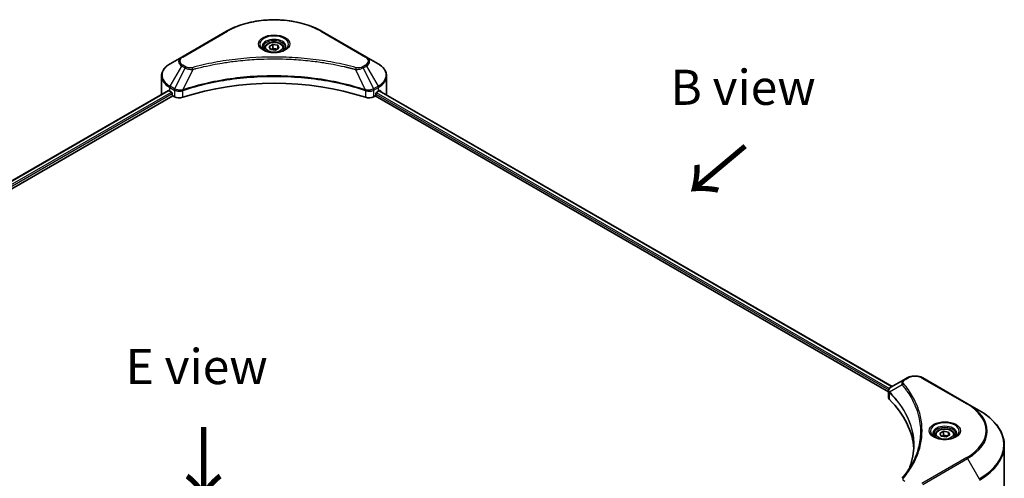
# Model space of a CAD drawing. Units: millimetres. Extents: x 43 to 8314, y 24 to 1570.
# Drawn here: x 264 to 474, y 614 to 712 of the extents above; entities that cross this region are included whole.
import ezdxf

# ---------------------------------------------------------------- set-up
doc = ezdxf.new("R2010")
doc.units = ezdxf.units.MM
doc.header["$LTSCALE"] = 3
for name, color, linetype, lineweight in [('Symbol (ISO)', 7, 'Continuous', 18), ('Visible (ISO)', 7, 'Continuous', 35), ('Visible Narrow (ISO)', 7, 'Continuous', 25)]:
    doc.layers.add(name, color=color, linetype=linetype, lineweight=lineweight)
doc.styles.add('Note Text (TK)', font='MS PGothic.ttf')

msp = doc.modelspace()

# ---------------------------------------------------------------- linework, layer by layer
at = {"layer": 'Visible (ISO)'}
for p, q in [((308.3135, 709.4792), (298.7675, 703.9679)), ((338.1673, 703.9679), (328.6214, 709.4792)), ((317.4218, 706.1953), (318.1872, 706.6372)), ((318.1872, 706.6372), (319.2329, 706.4755)), ((318.1872, 705.8412), (318.1872, 706.6372)), ((319.2329, 706.4755), (319.5131, 705.8718)), ((319.2329, 705.71), (319.2329, 706.4755)), ((316.4049, 705.8498), (316.4049, 705.3848)), ((317.702, 705.5916), (317.4218, 706.1953)), ((318.7476, 705.4298), (317.702, 705.5916)), ((319.5131, 705.8718), (318.7476, 705.4298)), ((320.5299, 705.8498), (320.5299, 705.3848)), ((298.7675, 703.9679), (296.2712, 702.5266)), ((309.6188, 703.0069), (309.6195, 703.0072)), ((327.3156, 703.0071), (327.3159, 703.0069)), ((327.4651, 702.9876), (327.4651, 702.9875)), ((327.8248, 702.9393), (327.8248, 702.9392)), ((331.1075, 702.4034), (331.1076, 702.4033)), ((331.3507, 702.3568), (331.3507, 702.3567)), ((340.6636, 702.5266), (338.1673, 703.9679)), ((294.4362, 696.0519), (294.4362, 699.9055)), ((342.4986, 696.0519), (342.4986, 699.9055)), ((154.604, 615.2137), (295.9013, 696.7917)), ((296.1936, 696.6642), (296.5648, 696.4499)), ((296.7239, 696.1743), (296.7239, 695.9294)), ((298.7754, 696.7464), (298.776, 696.7468)), ((299.3005, 697.0496), (299.3026, 697.0508)), ((337.626, 697.0544), (337.6345, 697.0495)), ((338.1593, 696.7465), (338.1596, 696.7463)), ((340.211, 695.9294), (340.211, 696.1743)), ((340.37, 696.4499), (340.7413, 696.6642)), ((340.8919, 696.7544), (450.4078, 633.5253)), ((155.4836, 614.0169), (296.883, 695.6538)), ((296.883, 695.6538), (297.1727, 695.4865)), ((339.7621, 695.4865), (340.0519, 695.6538)), ((340.0519, 695.6538), (449.6314, 632.388)), ((452.9148, 634.9728), (450.1566, 633.3803)), ((453.6239, 635.3822), (452.9148, 634.9728)), ((466.5072, 629.8708), (456.9612, 635.3822)), ((449.6314, 631.1874), (449.6314, 632.6111)), ((449.7327, 632.3295), (449.7333, 632.3292)), ((450.039, 632.1527), (450.0406, 632.1518)), ((455.4712, 629.0164), (455.4723, 629.0158)), ((469.0035, 628.4296), (466.5072, 629.8708)), ((459.594, 623.1796), (459.594, 622.7146)), ((460.6109, 623.525), (461.3764, 623.967)), ((460.8911, 622.9213), (460.6109, 623.525)), ((461.9367, 622.7596), (460.8911, 622.9213)), ((461.3764, 623.967), (462.422, 623.8052)), ((461.3764, 623.1709), (461.3764, 623.967)), ((462.7022, 623.2015), (461.9367, 622.7596)), ((462.422, 623.8052), (462.7022, 623.2015)), ((462.422, 623.0397), (462.422, 623.8052)), ((463.719, 623.1796), (463.719, 622.7146)), ((474.3532, 610.1404), (474.3532, 620.9094))]:
    msp.add_line(p, q, dxfattribs=at)
for centre, major_axis, ratio, start_param, end_param in [((318.4674, 704.1964), (2.4375, 0), 0.57735027, 3.62692282, 3.62701417), ((318.4674, 704.1964), (-2.0625, 0), 0.57735027, 0.57230409, 0.57259773), ((318.4674, 704.1964), (-2.0625, 0), 0.57735027, 2.56833258, 2.56853998), ((318.4674, 704.1964), (2.4375, 0), 0.57735027, 5.7971013, 5.79715332), ((318.4674, 675.8436), (39, 0), 0.57735027, 1.04765332, 2.09393933), ((300.4362, 696.0519), (-6, 0), 0.57735027, 0, 0.03015059), ((300.4362, 699.1137), (6, 0), 0.57735027, 3.88203974, 3.92699082), ((296.5648, 696.2662), (-0.1125, 0.1949), 0.57735027, 3.92699082, 5.49778714), ((296.883, 695.8375), (-0.1125, 0.1949), 0.57735027, 0.78539816, 2.35619449), ((340.0519, 695.8375), (-0.1125, -0.1949), 0.57735027, 0.78539816, 2.35619449), ((340.37, 696.2662), (-0.1125, -0.1949), 0.57735027, 3.92699082, 5.49778714), ((336.4986, 699.1137), (6, 0), 0.57735027, 5.49778714, 5.54273822), ((336.4986, 699.4812), (-5.9911, 4.1884), 0.07779162, 3.81387335, 3.90751018), ((336.4986, 699.4812), (-5.9911, 4.1884), 0.07779162, 3.78580803, 3.81387335), ((336.4986, 696.0519), (6, 0), 0.57735027, 6.22013231, 6.28318531), ((298.2334, 696.0989), (1.5, 0), 0.57735027, 3.92699082, 5.23553198), ((338.7014, 696.0989), (1.5, 0), 0.57735027, 4.18924598, 5.49778714), ((450.3359, 633.0508), (-0.1901, 0.3232), 0.57192456, 6.27803832, 6.2829531), ((450.1608, 631.6577), (-0.7095, -1.8236), 0.56075394, 3.75157576, 3.75945641), ((451.1314, 631.1874), (-1.5, 0), 0.57735027, 0, 0.523143), ((416.0482, 619.5053), (39, 0), 0.57735027, 0.03293186, 0.523143)]:
    msp.add_ellipse(centre, major_axis=major_axis, ratio=ratio, start_param=start_param, end_param=end_param, dxfattribs=at)
for points, knots in [([(308.3135, 709.4792), (309.3866, 710.0988), (310.6224, 710.6164), (313.3031, 711.405), (314.7476, 711.6757), (317.7091, 711.9466), (319.2257, 711.9466), (322.1872, 711.6757), (323.6318, 711.405), (326.3124, 710.6164), (327.5482, 710.0988), (328.6214, 709.4792)], [3.14159265, 3.14159265, 3.14159265, 3.14159265, 3.45575192, 3.45575192, 3.76991118, 3.76991118, 4.08407045, 4.08407045, 4.39822972, 4.39822972, 4.71238898, 4.71238898, 4.71238898, 4.71238898]), ([(316.4049, 705.8498), (316.4049, 705.9783), (316.4352, 706.1063), (316.5516, 706.3532), (316.6416, 706.4705), (316.8789, 706.6912), (317.0324, 706.7913), (317.3838, 706.9578), (317.5831, 707.0229), (318.0026, 707.111), (318.2225, 707.134), (318.6623, 707.1372), (318.8821, 707.1175), (319.3022, 707.0365), (319.5024, 706.9752), (319.8648, 706.8135), (320.0269, 706.7128), (320.2899, 706.478), (320.3927, 706.3442), (320.5043, 706.0859), (320.5299, 705.9681), (320.5299, 705.8498)], [2.35619449, 2.35619449, 2.35619449, 2.35619449, 2.62198886, 2.62198886, 2.91161337, 2.91161337, 3.23970828, 3.23970828, 3.57841915, 3.57841915, 3.91455234, 3.91455234, 4.24911174, 4.24911174, 4.58502719, 4.58502719, 4.92367944, 4.92367944, 5.25327908, 5.25327908, 5.49778714, 5.49778714, 5.49778714, 5.49778714]), ([(316.4981, 705.3136), (316.4728, 705.3316), (316.4486, 705.3499), (316.3545, 705.4246), (316.2935, 705.4824), (316.1917, 705.5978), (316.1509, 705.6553), (316.0879, 705.7673), (316.0656, 705.8217), (316.0367, 705.9271), (316.0299, 705.9782), (316.0299, 706.0292)], [1.676424822, 1.676424822, 1.676424822, 1.676424822, 1.727875959, 1.727875959, 1.884955592, 1.884955592, 2.042035225, 2.042035225, 2.199114858, 2.199114858, 2.35619449, 2.35619449, 2.35619449, 2.35619449]), ([(316.2912, 705.4223), (316.4986, 705.3025), (316.7436, 705.1974), (317.2871, 705.0314), (317.5861, 704.971), (318.207, 704.9042), (318.5291, 704.8983), (319.1602, 704.9426), (319.4692, 704.9928), (320.0386, 705.1422), (320.2994, 705.241), (320.5648, 705.378), (320.6049, 705.3999), (320.6437, 705.4223)], [4.71238898, 4.71238898, 4.71238898, 4.71238898, 5.01119213, 5.01119213, 5.31351931, 5.31351931, 5.61874121, 5.61874121, 5.92425149, 5.92425149, 6.22732827, 6.22732827, 6.28318531, 6.28318531, 6.28318531, 6.28318531]), ([(320.9049, 706.0292), (320.9049, 705.9782), (320.8981, 705.9271), (320.8692, 705.8217), (320.847, 705.7673), (320.784, 705.6553), (320.7431, 705.5978), (320.6413, 705.4824), (320.5803, 705.4246), (320.4863, 705.3499), (320.462, 705.3316), (320.4368, 705.3136)], [5.497787144, 5.497787144, 5.497787144, 5.497787144, 5.654866776, 5.654866776, 5.811946409, 5.811946409, 5.969026042, 5.969026042, 6.126105675, 6.126105675, 6.177556812, 6.177556812, 6.177556812, 6.177556812]), ([(296.2712, 702.5266), (296.0482, 702.3979), (295.841, 702.258), (295.4633, 701.9579), (295.2928, 701.7975), (294.9935, 701.4584), (294.8647, 701.2795), (294.6547, 700.9063), (294.5735, 700.7119), (294.4642, 700.3135), (294.4362, 700.1095), (294.4362, 699.9055)], [3.141592654, 3.141592654, 3.141592654, 3.141592654, 3.298672286, 3.298672286, 3.455751919, 3.455751919, 3.612831552, 3.612831552, 3.769911184, 3.769911184, 3.926990817, 3.926990817, 3.926990817, 3.926990817]), ([(342.4986, 699.9055), (342.4986, 700.1095), (342.4707, 700.3135), (342.3614, 700.7119), (342.2802, 700.9063), (342.0701, 701.2795), (341.9414, 701.4584), (341.6421, 701.7975), (341.4715, 701.9579), (341.0938, 702.258), (340.8866, 702.3979), (340.6636, 702.5266)], [0.785398163, 0.785398163, 0.785398163, 0.785398163, 0.942477796, 0.942477796, 1.099557429, 1.099557429, 1.256637061, 1.256637061, 1.413716694, 1.413716694, 1.570796327, 1.570796327, 1.570796327, 1.570796327]), ([(296.0072, 696.7768), (295.9881, 696.7888), (295.9679, 696.7972), (295.931, 696.8024), (295.9144, 696.7993), (295.9013, 696.7917)], [-0.0452461794, -0.0452461794, -0.0452461794, -0.0452461794, -0.0339249805, -0.0339249805, -0.0226147282, -0.0226147282, -0.0226147282, -0.0226147282]), ([(341.0426, 696.7854), (341.0397, 696.7878), (341.0367, 696.7899), (341.0205, 696.7993), (341.0038, 696.8024), (340.9669, 696.7972), (340.9467, 696.7888), (340.9276, 696.7768)], [-0.0705290281, -0.0705290281, -0.0705290281, -0.0705290281, -0.0678449297, -0.0678449297, -0.056529226, -0.056529226, -0.0452135224, -0.0452135224, -0.0452135224, -0.0452135224]), ([(453.6239, 635.3822), (453.8085, 635.4887), (454.0151, 635.5746), (454.4564, 635.7045), (454.6911, 635.7483), (455.1704, 635.7921), (455.4148, 635.7921), (455.894, 635.7483), (456.1287, 635.7045), (456.57, 635.5746), (456.7767, 635.4887), (456.9612, 635.3822)], [1.57079633, 1.57079633, 1.57079633, 1.57079633, 1.88495559, 1.88495559, 2.19911486, 2.19911486, 2.51327412, 2.51327412, 2.82743339, 2.82743339, 3.14159265, 3.14159265, 3.14159265, 3.14159265]), ([(449.6314, 632.6097), (449.6312, 632.6973), (449.6493, 632.7865), (449.7147, 632.9535), (449.7633, 633.033), (449.8956, 633.1937), (449.9867, 633.2723), (450.1083, 633.3514), (450.1269, 633.3629), (450.1458, 633.374)], [0, 0, 0, 0, 0.043673718, 0.043673718, 0.089096024, 0.089096024, 0.145939145, 0.145939145, 0.155900815, 0.155900815, 0.155900815, 0.155900815]), ([(474.3532, 620.9094), (474.3532, 621.4762), (474.2758, 622.043), (473.9699, 623.158), (473.7416, 623.7062), (473.1432, 624.7694), (472.7733, 625.2845), (471.9035, 626.2701), (471.4036, 626.7406), (470.2873, 627.6278), (469.6708, 628.0443), (469.0035, 628.4296)], [2.35619449, 2.35619449, 2.35619449, 2.35619449, 2.513274123, 2.513274123, 2.670353756, 2.670353756, 2.827433388, 2.827433388, 2.984513021, 2.984513021, 3.141592654, 3.141592654, 3.141592654, 3.141592654]), ([(459.594, 623.1796), (459.594, 623.3081), (459.6244, 623.436), (459.7408, 623.6829), (459.8308, 623.8002), (460.068, 624.0209), (460.2215, 624.121), (460.5729, 624.2875), (460.7722, 624.3527), (461.1917, 624.4407), (461.4116, 624.4638), (461.8515, 624.4669), (462.0712, 624.4472), (462.4913, 624.3662), (462.6915, 624.3049), (463.0539, 624.1432), (463.216, 624.0425), (463.479, 623.8077), (463.5819, 623.6739), (463.6935, 623.4156), (463.719, 623.2978), (463.719, 623.1796)], [2.35619449, 2.35619449, 2.35619449, 2.35619449, 2.62198886, 2.62198886, 2.91161337, 2.91161337, 3.23970828, 3.23970828, 3.57841915, 3.57841915, 3.91455234, 3.91455234, 4.24911174, 4.24911174, 4.58502719, 4.58502719, 4.92367944, 4.92367944, 5.25327908, 5.25327908, 5.49778714, 5.49778714, 5.49778714, 5.49778714]), ([(459.6872, 622.6433), (459.6619, 622.6614), (459.6377, 622.6796), (459.5437, 622.7543), (459.4827, 622.8122), (459.3808, 622.9276), (459.34, 622.9851), (459.277, 623.097), (459.2548, 623.1514), (459.2258, 623.2568), (459.219, 623.3079), (459.219, 623.3589)], [6.388813802, 6.388813802, 6.388813802, 6.388813802, 6.44026494, 6.44026494, 6.597344573, 6.597344573, 6.754424205, 6.754424205, 6.911503838, 6.911503838, 7.068583471, 7.068583471, 7.068583471, 7.068583471]), ([(459.4803, 622.752), (459.6877, 622.6322), (459.9328, 622.5271), (460.4763, 622.3611), (460.7752, 622.3007), (461.3961, 622.2339), (461.7182, 622.228), (462.3494, 622.2723), (462.6583, 622.3225), (463.2277, 622.4719), (463.4885, 622.5707), (463.7539, 622.7077), (463.794, 622.7296), (463.8328, 622.752)], [0, 0, 0, 0, 0.29880315, 0.29880315, 0.60113033, 0.60113033, 0.90635223, 0.90635223, 1.21186251, 1.21186251, 1.51493929, 1.51493929, 1.57079633, 1.57079633, 1.57079633, 1.57079633]), ([(464.094, 623.3589), (464.094, 623.3079), (464.0872, 623.2568), (464.0583, 623.1514), (464.0361, 623.097), (463.9731, 622.9851), (463.9323, 622.9276), (463.8304, 622.8122), (463.7694, 622.7543), (463.6754, 622.6796), (463.6512, 622.6614), (463.6259, 622.6433)], [3.926990817, 3.926990817, 3.926990817, 3.926990817, 4.08407045, 4.08407045, 4.241150082, 4.241150082, 4.398229715, 4.398229715, 4.555309348, 4.555309348, 4.606760485, 4.606760485, 4.606760485, 4.606760485])]:
    msp.add_open_spline(points, degree=3, knots=knots, dxfattribs=at)
for points, weights in [([(318.1872, 705.8412), (317.9994, 705.6701), (317.8365, 705.5708)], [2.47907954222, 2.65359322647, 2.66928636516]), ([(319.1715, 705.6746), (318.6864, 705.6421), (318.1872, 705.8412)], [1.01523736138, 1.14666441016, 1]), ([(461.3764, 623.1709), (461.1885, 622.9998), (461.0256, 622.9005)], [2.47907954222, 2.65359322647, 2.66928636516]), ([(462.3607, 623.0043), (461.8755, 622.9719), (461.3764, 623.1709)], [1.01523736138, 1.14666441016, 1])]:
    msp.add_rational_spline(points, weights, degree=2, dxfattribs=at)
for points in [[(454.2073, 616.371), (454.7658, 617.8849), (455.0469, 619.433), (455.0482, 620.9709)], [(455.0477, 620.9773), (455.0477, 620.9752), (455.0477, 620.973), (455.0477, 620.9709)], [(452.5519, 613.9226), (453.4062, 614.9579), (454.128, 616.0302), (454.7045, 617.1228)]]:
    msp.add_open_spline(points, degree=3, dxfattribs=at)
at = {"layer": 'Visible Narrow (ISO)'}
for p, q in [((298.955, 703.9493), (308.501, 709.4607)), ((328.4339, 709.4607), (337.9798, 703.9493)), ((299.6641, 701.8296), (298.955, 702.239)), ((331.4605, 702.3353), (331.4605, 702.3354)), ((337.9798, 702.239), (337.2707, 701.8296)), ((296.2712, 697.7173), (298.7675, 702.0411)), ((299.4766, 701.6317), (297.2423, 697.1567)), ((298.7675, 702.0411), (299.4766, 701.6317)), ((301.1082, 701.3146), (299.0203, 696.9578)), ((300.4406, 701.3429), (300.4407, 701.3429)), ((302.9355, 701.7815), (302.9358, 701.7816)), ((335.8266, 701.3146), (337.9146, 696.9578)), ((336.4942, 701.3429), (336.4943, 701.3429)), ((337.4582, 701.6317), (338.1673, 702.0411)), ((337.4582, 701.6317), (339.6926, 697.1567)), ((338.1673, 702.0411), (340.6636, 697.7173)), ((154.6699, 615.1757), (296.0072, 696.7768)), ((155.1997, 614.8327), (296.5648, 696.4499)), ((155.397, 614.5792), (296.7239, 696.1743)), ((296.1936, 696.6642), (296.1936, 697.456)), ((296.1936, 697.456), (297.1646, 696.8953)), ((297.2423, 697.1567), (296.2712, 697.7173)), ((297.1727, 696.8906), (297.1727, 695.4865)), ((297.2529, 696.8472), (297.253, 696.8472)), ((297.5518, 697.0198), (297.5526, 697.0202)), ((297.6484, 696.7081), (297.6496, 696.7088)), ((298.9828, 695.3487), (298.9828, 696.8222)), ((337.952, 696.8222), (337.952, 695.3487)), ((338.7415, 696.9003), (338.7415, 696.9003)), ((339.1257, 696.6784), (339.1259, 696.6783)), ((339.2436, 696.9778), (339.2437, 696.9778)), ((339.5624, 696.7938), (339.5626, 696.7936)), ((340.6636, 697.7173), (339.6926, 697.1567)), ((339.7621, 695.4865), (339.7621, 696.8906)), ((339.7702, 696.8953), (340.7413, 697.456)), ((340.211, 696.0519), (449.6754, 632.8526)), ((340.2872, 696.3753), (449.8396, 633.1251)), ((340.7413, 696.6642), (340.7413, 697.456)), ((340.8493, 696.7282), (450.3639, 633.5)), ((340.9144, 696.7684), (341.389, 696.4944)), ((341.0237, 696.7964), (341.0426, 696.7854)), ((453.1023, 634.9542), (453.8114, 635.3636)), ((456.7737, 635.3636), (466.3197, 629.8522)), ((449.7176, 632.8282), (449.7184, 632.8277)), ((449.8477, 633.1205), (449.848, 633.1203)), ((452.5304, 633.9357), (449.8796, 632.3148)), ((449.832, 630.7548), (449.832, 632.2283)), ((455.2049, 629.6601), (455.205, 629.66)), ((466.3197, 618.344), (456.7737, 612.8326)), ((456.9612, 612.6347), (466.5072, 618.1461)), ((466.5072, 618.1461), (469.0035, 613.8223))]:
    msp.add_line(p, q, dxfattribs=at)
for centre, major_axis, ratio, start_param, end_param in [((318.4674, 703.7065), (14.0947, 0), 0.57735027, 0.78539816, 2.35619449), ((308.501, 709.1545), (-0.1875, 0.3248), 0.57735027, 5.49778714, 6.28318531), ((318.4674, 706.6787), (-3.0777, 0), 0.57735027, 2.35619449, 7.06858347), ((328.4339, 709.1545), (0.1875, 0.3248), 0.57735027, 0, 0.78539816), ((318.4674, 706.2457), (2.5473, 0), 0.57735027, 5.59811367, 10.10984959), ((318.4674, 706.0292), (-2.4375, 0), 0.57735027, 3.14159265, 6.28318531), ((318.4674, 705.8498), (-2.0625, 0), 0.57735027, 0, 0.56017967), ((318.4674, 705.8498), (2.0625, 0), 0.57735027, 5.72300564, 6.28318531), ((300.4362, 700.122), (-5.8902, 0), 0.57735027, 5.49778714, 7.06858347), ((300.4362, 703.0045), (-2.3598, 0), 0.57735027, 5.49778714, 7.06858347), ((300.4362, 703.0942), (-2.0947, 0), 0.57735027, 5.49778714, 7.06858347), ((298.955, 703.6431), (-0.1875, 0.3248), 0.57735027, 5.49778714, 6.28318531), ((298.955, 701.9328), (-0.1875, -0.3248), 0.57735027, 3.92699082, 4.71238898), ((337.9798, 703.6431), (0.1875, 0.3248), 0.57735027, 0, 0.78539816), ((336.4986, 703.0942), (2.0947, 0), 0.57735027, 5.49778714, 7.06858347), ((337.9798, 701.9328), (0.1875, -0.3248), 0.57735027, 1.57079633, 2.35619449), ((336.4986, 703.0045), (2.3598, 0), 0.57735027, 5.49778714, 7.06858347), ((336.4986, 700.122), (5.8902, 0), 0.57735027, 5.49778714, 7.06858347), ((299.6641, 701.5234), (-0.1875, -0.3248), 0.57735027, 3.92699082, 4.71238898), ((300.9601, 701.3726), (0.0995, -0.3616), 0.35119009, 1.31403463, 2.47714191), ((335.9747, 701.3726), (-0.0995, -0.3616), 0.35119009, 3.8060434, 4.96915068), ((337.2707, 701.5234), (0.1875, -0.3248), 0.57735027, 1.57079633, 2.35619449), ((300.4362, 699.9055), (-6, 0), 0.57735027, 0, 0.78539816), ((336.4986, 699.9055), (6, 0), 0.57735027, 5.49778714, 6.28318531), ((296.4587, 697.6091), (-0.1875, -0.3248), 0.57735027, 4.71238898, 5.49778714), ((297.4298, 697.0484), (0.1875, 0.3248), 0.57735027, 1.57079633, 2.35619449), ((297.255, 696.0383), (0.6315, -0.913), 0.50851241, 2.30986305, 2.32032383), ((297.4379, 697.0437), (-0.1901, -0.3232), 0.57192456, 4.71650889, 5.50242059), ((297.5076, 695.5898), (1.03, -1.6465), 0.47714906, 2.42080406, 2.42868471), ((298.7955, 697.0098), (-0.1592, 0.3395), 0.32125202, 3.98495359, 4.38504538), ((298.8446, 697.0297), (0.118, -0.3559), 0.40712817, 0.88674396, 1.23511653), ((338.0903, 697.0297), (0.118, 0.3559), 0.40712817, 1.90647612, 2.25484869), ((338.1394, 697.0098), (-0.1592, -0.3395), 0.32125202, 5.03973231, 5.43982437), ((339.4273, 695.5903), (1.0299, 1.6459), 0.47715929, 0.71303098, 0.72091287), ((339.4969, 697.0437), (-0.1901, 0.3232), 0.57192456, 3.92235737, 4.70826907), ((339.5051, 697.0484), (0.1875, -0.3248), 0.57735027, 0.78539816, 1.57079633), ((339.6798, 696.0383), (0.6315, 0.9129), 0.50851095, 0.82129852, 0.83175967), ((340.4761, 697.6091), (-0.1875, 0.3248), 0.57735027, 3.92699082, 4.71238898), ((453.1023, 634.648), (-0.1875, 0.3248), 0.57735027, 5.49778714, 6.28318531), ((453.8114, 635.0574), (-0.1875, 0.3248), 0.57735027, 5.49778714, 6.28318531), ((455.2926, 634.5084), (2.0947, 0), 0.57735027, 0.78539816, 2.35619449), ((456.7737, 635.0574), (0.1875, 0.3248), 0.57735027, 0, 0.78539816), ((452.8412, 633.8998), (-0.2892, -0.2387), 0.7371107, 4.16590415, 5.32901143), ((450.1569, 632.3365), (0.2279, 0.2978), 0.7825254, 2.02708282, 2.42717461), ((450.1852, 632.3117), (-0.2658, -0.2645), 0.70765843, 5.32110362, 5.66947619), ((455.2926, 630.5216), (-2.8902, 0), 0.57735027, 5.19751307, 5.19759502), ((455.2926, 630.3051), (3, 0), 0.57735027, 2.00772271, 2.00778721), ((466.3197, 629.546), (0.1875, 0.3248), 0.57735027, 0, 0.78539816), ((456.3532, 624.0981), (14.0947, 0), 0.57735027, 5.49778714, 7.06858347), ((456.3532, 624.0084), (14.3598, 0), 0.57735027, 5.49778714, 7.06858347), ((456.3532, 621.1259), (17.8902, 0), 0.57735027, 5.49778714, 7.06858347), ((461.6565, 624.0084), (-3.0777, 0), 0.57735027, 2.35619449, 7.06858347), ((461.6565, 623.5754), (2.5473, 0), 0.57735027, 5.59811367, 10.10984959), ((461.6565, 623.3589), (-2.4375, 0), 0.57735027, 3.14159265, 6.28318531), ((461.6565, 623.1796), (-2.0625, 0), 0.57735027, 0, 0.56017967), ((461.6565, 623.1796), (2.0625, 0), 0.57735027, 5.72300564, 6.28318531), ((456.3532, 620.9094), (18, 0), 0.57735027, 5.49778714, 6.28318531), ((466.3197, 618.0378), (0.1875, -0.3248), 0.57735027, 1.57079633, 2.35619449), ((452.8412, 613.6841), (-0.2892, 0.2387), 0.7371107, 5.25887382, 6.28368277)]:
    msp.add_ellipse(centre, major_axis=major_axis, ratio=ratio, start_param=start_param, end_param=end_param, dxfattribs=at)
for centre, major_axis in [((318.4674, 706.7684), (-3.3428, 0)), ((318.4674, 706.0335), (1.8375, 0)), ((461.6565, 624.0981), (-3.3428, 0)), ((461.6565, 623.3633), (1.8375, 0))]:
    msp.add_ellipse(centre, major_axis=major_axis, ratio=0.57735027, dxfattribs=at)
for points, knots in [([(335.9747, 701.6788), (335.1967, 701.8928), (333.6174, 702.2928), (330.377, 702.975), (326.1982, 703.6019), (319.3445, 704.1084), (312.4082, 703.8535), (306.5578, 702.9748), (303.3174, 702.2928), (301.7381, 701.8928), (300.9601, 701.6788)], [0, 0, 0, 0, 0.34472946, 0.68945893, 1.37891786, 2.06837678, 3.44729464, 4.13675357, 4.48148303, 4.82621249, 4.82621249, 4.82621249, 4.82621249]), ([(301.1082, 701.3146), (301.1257, 701.3193), (301.1432, 701.324), (301.1608, 701.3287), (301.2641, 701.3562), (301.415, 701.3964), (301.5119, 701.4218), (301.5729, 701.4378), (301.6216, 701.4504), (301.6754, 701.4644), (301.7002, 701.4709), (301.7264, 701.4777), (301.7565, 701.4855), (302.1898, 701.598), (302.6441, 701.7119), (303.0695, 701.8137), (303.1976, 701.8443), (303.3258, 701.8746), (303.4582, 701.9053), (304.2499, 702.0889), (305.0534, 702.257), (305.8652, 702.4106), (306.5424, 702.5386), (307.2301, 702.6575), (307.919, 702.7649), (308.8817, 702.9149), (309.8459, 703.043), (310.8238, 703.1517), (312.1092, 703.2945), (313.4117, 703.4032), (314.7161, 703.4732), (316.8166, 703.5859), (318.9244, 703.6019), (321.029, 703.5254), (321.4262, 703.511), (321.8228, 703.4933), (322.2189, 703.4721), (323.5237, 703.4022), (324.8241, 703.2946), (326.1111, 703.1516), (327.0892, 703.043), (328.0535, 702.915), (329.0162, 702.7649), (329.705, 702.6576), (330.3925, 702.5386), (331.0695, 702.4106), (331.8813, 702.257), (332.6848, 702.0887), (333.4766, 701.9052), (333.5413, 701.8903), (333.6059, 701.8752), (333.6705, 701.86), (333.7339, 701.8451), (333.7972, 701.83), (333.8605, 701.8149), (333.9225, 701.8001), (333.9845, 701.7852), (334.0465, 701.7702), (334.1072, 701.7556), (334.1678, 701.7408), (334.2284, 701.7259), (334.2876, 701.7114), (334.3468, 701.6969), (334.4059, 701.6822), (334.4636, 701.6679), (334.5212, 701.6535), (334.5788, 701.6391), (334.6328, 701.6256), (334.6867, 701.612), (334.7406, 701.5983), (334.7948, 701.5846), (334.8489, 701.5709), (334.903, 701.557), (334.955, 701.5438), (335.007, 701.5304), (335.0589, 701.517), (335.104, 701.5054), (335.149, 701.4938), (335.194, 701.4821), (335.2407, 701.4699), (335.2874, 701.4577), (335.3341, 701.4455), (335.377, 701.4343), (335.4198, 701.423), (335.4627, 701.4117), (335.5442, 701.3902), (335.6016, 701.3752), (335.6955, 701.3499), (335.7281, 701.3412), (335.7632, 701.3317), (335.7914, 701.3241), (335.8031, 701.3209), (335.8149, 701.3178), (335.8266, 701.3146)], [-4.82621249, -4.82621249, -4.82621249, -4.82621249, -4.81844842, -4.81844842, -4.81844842, -4.77269349, -4.77269349, -4.77269349, -4.74390962, -4.74390962, -4.74390962, -4.73061692, -4.73061692, -4.73061692, -4.53913686, -4.53913686, -4.53913686, -4.48148303, -4.48148303, -4.48148303, -4.13675357, -4.13675357, -4.13675357, -3.84919093, -3.84919093, -3.84919093, -3.44729464, -3.44729464, -3.44729464, -2.91901319, -2.91901319, -2.91901319, -2.06837678, -2.06837678, -2.06837678, -1.90783066, -1.90783066, -1.90783066, -1.37891786, -1.37891786, -1.37891786, -0.97698999, -0.97698999, -0.97698999, -0.68945893, -0.68945893, -0.68945893, -0.34472946, -0.34472946, -0.34472946, -0.31656511, -0.31656511, -0.31656511, -0.28890509, -0.28890509, -0.28890509, -0.26177095, -0.26177095, -0.26177095, -0.23519152, -0.23519152, -0.23519152, -0.20920511, -0.20920511, -0.20920511, -0.18386262, -0.18386262, -0.18386262, -0.16011563, -0.16011563, -0.16011563, -0.13625792, -0.13625792, -0.13625792, -0.11332385, -0.11332385, -0.11332385, -0.09343365, -0.09343365, -0.09343365, -0.07279556, -0.07279556, -0.07279556, -0.05381314, -0.05381314, -0.05381314, -0.01773212, -0.01773212, -0.01773212, -0.00521417, -0.00521417, -0.00521417, 0, 0, 0, 0]), ([(337.9146, 696.9578), (334.5456, 698.071), (327.254, 699.7307), (315.5168, 700.2333), (305.9579, 698.9786), (300.7048, 697.5144), (299.0203, 696.9578)], [-5.47772979, -5.47772979, -5.47772979, -5.47772979, -3.91266414, -2.34759848, -0.78253283, 0, 0, 0, 0]), ([(299.4766, 701.6317), (299.5914, 701.5662), (299.7611, 701.4981), (299.9012, 701.4555), (299.947, 701.4416), (299.9917, 701.4292), (300.0364, 701.418), (300.1306, 701.3942), (300.2245, 701.3744), (300.3367, 701.3572), (300.4227, 701.344), (300.5107, 701.3339), (300.6002, 701.3266), (300.6388, 701.3235), (300.6777, 701.3209), (300.7167, 701.3188), (300.8461, 701.3118), (300.9779, 701.3105), (301.1082, 701.3146)], [-0.187504168, -0.187504168, -0.187504168, -0.187504168, -0.134326228, -0.134326228, -0.134326228, -0.116955095, -0.116955095, -0.116955095, -0.080358929, -0.080358929, -0.080358929, -0.0522949, -0.0522949, -0.0522949, -0.040179465, -0.040179465, -0.040179465, 0, 0, 0, 0]), ([(300.9601, 701.6788), (300.8694, 701.6539), (300.6746, 701.6214), (300.2012, 701.6202), (299.8535, 701.7203), (299.6641, 701.8296)], [0, 0, 0, 0, 0.040179465, 0.080358929, 0.187504168, 0.187504168, 0.187504168, 0.187504168]), ([(335.8266, 701.3146), (335.9488, 701.3107), (336.0741, 701.3117), (336.1948, 701.3175), (336.2457, 701.3199), (336.2962, 701.3233), (336.3469, 701.3276), (336.4408, 701.3356), (336.5334, 701.3466), (336.6234, 701.361), (336.6968, 701.3728), (336.7684, 701.3868), (336.8383, 701.4029), (336.9492, 701.4284), (337.0412, 701.4552), (337.1388, 701.4893), (337.2465, 701.527), (337.3669, 701.5804), (337.4582, 701.6317)], [-0.187502416, -0.187502416, -0.187502416, -0.187502416, -0.149825893, -0.149825893, -0.149825893, -0.133930297, -0.133930297, -0.133930297, -0.104414332, -0.104414332, -0.104414332, -0.080358178, -0.080358178, -0.080358178, -0.04217927, -0.04217927, -0.04217927, 0, 0, 0, 0]), ([(337.2707, 701.8296), (337.1286, 701.7476), (336.833, 701.6449), (336.3613, 701.6098), (336.0956, 701.6456), (335.9747, 701.6788)], [0, 0, 0, 0, 0.080358178, 0.133930297, 0.187502416, 0.187502416, 0.187502416, 0.187502416]), ([(299.0315, 696.842), (300.7114, 697.3989), (302.4634, 697.883), (304.2681, 698.2895), (307.8775, 699.1025), (311.6989, 699.6036), (315.5635, 699.7699), (319.4282, 699.9362), (323.3362, 699.7677), (327.115, 699.2726), (330.8938, 698.7776), (334.5435, 697.9558), (337.9034, 696.842)], [0, 0, 0, 0, 0.78253283, 0.78253283, 0.78253283, 2.34759848, 2.34759848, 2.34759848, 3.91266414, 3.91266414, 3.91266414, 5.47772979, 5.47772979, 5.47772979, 5.47772979]), ([(297.1727, 696.8906), (297.4378, 696.7354), (297.8058, 696.6481), (298.1791, 696.6549), (298.459, 696.66), (298.7418, 696.7174), (298.9828, 696.8222)], [-0.196787795, -0.196787795, -0.196787795, -0.196787795, -0.084337626, -0.084337626, -0.084337626, 0, 0, 0, 0]), ([(298.9499, 696.9491), (298.7993, 696.921), (298.6406, 696.9031), (298.484, 696.8972), (298.378, 696.8932), (298.2721, 696.8946), (298.1674, 696.9019), (298.0703, 696.9086), (297.9775, 696.9197), (297.8877, 696.9355), (297.6577, 696.9758), (297.4278, 697.0519), (297.2523, 697.1511)], [0, 0, 0, 0, 0.05028531, 0.05028531, 0.05028531, 0.084337626, 0.084337626, 0.084337626, 0.115936047, 0.115936047, 0.115936047, 0.196787795, 0.196787795, 0.196787795, 0.196787795]), ([(337.952, 696.8222), (338.1127, 696.7523), (338.2914, 696.7032), (338.476, 696.677), (338.6606, 696.6508), (338.851, 696.6477), (339.0335, 696.6667), (339.3074, 696.6952), (339.5633, 696.7742), (339.7621, 696.8906)], [-0.196787795, -0.196787795, -0.196787795, -0.196787795, -0.140562711, -0.140562711, -0.140562711, -0.084337626, -0.084337626, -0.084337626, 0, 0, 0, 0]), ([(339.6826, 697.1511), (339.5739, 697.0897), (339.4444, 697.0359), (339.3103, 696.9963), (339.2184, 696.9691), (339.1231, 696.9477), (339.0219, 696.9311), (338.9347, 696.9169), (338.8451, 696.9068), (338.7542, 696.901), (338.6721, 696.8959), (338.5889, 696.8942), (338.5056, 696.8959), (338.4382, 696.8972), (338.3709, 696.9006), (338.3038, 696.9062), (338.1961, 696.9152), (338.0887, 696.9297), (337.9849, 696.9491)], [0, 0, 0, 0, 0.050060504, 0.050060504, 0.050060504, 0.084337626, 0.084337626, 0.084337626, 0.113903258, 0.113903258, 0.113903258, 0.140562711, 0.140562711, 0.140562711, 0.162131477, 0.162131477, 0.162131477, 0.196787795, 0.196787795, 0.196787795, 0.196787795]), ([(452.9148, 634.9728), (452.8007, 634.9069), (452.6835, 634.8085), (452.614, 634.7251), (452.5913, 634.6978), (452.5718, 634.671), (452.5545, 634.6439), (452.5182, 634.5868), (452.4907, 634.5286), (452.4706, 634.4582), (452.4552, 634.4043), (452.4463, 634.3484), (452.4454, 634.29), (452.445, 634.2648), (452.4462, 634.2391), (452.4489, 634.2129), (452.4577, 634.1261), (452.4822, 634.0346), (452.5304, 633.9357)], [-0.187504168, -0.187504168, -0.187504168, -0.187504168, -0.134326228, -0.134326228, -0.134326228, -0.116955095, -0.116955095, -0.116955095, -0.080358929, -0.080358929, -0.080358929, -0.0522949, -0.0522949, -0.0522949, -0.040179465, -0.040179465, -0.040179465, 0, 0, 0, 0]), ([(452.8412, 634.206), (452.798, 634.2583), (452.7417, 634.3708), (452.7397, 634.6441), (452.9129, 634.8448), (453.1023, 634.9542)], [0, 0, 0, 0, 0.040179465, 0.080358929, 0.187504168, 0.187504168, 0.187504168, 0.187504168]), ([(449.8473, 632.3653), (449.779, 632.4636), (449.7377, 632.5612), (449.7212, 632.6552), (449.71, 632.7189), (449.7102, 632.7813), (449.7207, 632.8429), (449.7305, 632.9001), (449.7485, 632.9544), (449.775, 633.0068), (449.8427, 633.1408), (449.975, 633.2732), (450.1468, 633.3746)], [0, 0, 0, 0, 0.05028531, 0.05028531, 0.05028531, 0.084337626, 0.084337626, 0.084337626, 0.115936047, 0.115936047, 0.115936047, 0.196787795, 0.196787795, 0.196787795, 0.196787795]), ([(452.5304, 633.9357), (452.5387, 633.9254), (452.547, 633.9152), (452.5553, 633.905), (452.6042, 633.8447), (452.6745, 633.7571), (452.7192, 633.7008), (452.7472, 633.6653), (452.7695, 633.637), (452.794, 633.6058), (452.8053, 633.5914), (452.8172, 633.5762), (452.8309, 633.5588), (453.0275, 633.3076), (453.2245, 633.0455), (453.4003, 632.8001), (453.4532, 632.7262), (453.5054, 632.6523), (453.5585, 632.5759), (453.876, 632.1192), (454.1689, 631.6543), (454.436, 631.1849), (454.6588, 630.7934), (454.8653, 630.3961), (455.0515, 629.9982), (455.3118, 629.4421), (455.5337, 628.8854), (455.7224, 628.3205), (455.9705, 627.5779), (456.1594, 626.8257), (456.281, 626.0723), (456.4769, 624.8592), (456.5049, 623.6421), (456.3729, 622.4267), (456.348, 622.1974), (456.3172, 621.9684), (456.2803, 621.7398), (456.1587, 620.9868), (455.9708, 620.237), (455.7226, 619.4942), (455.5339, 618.9298), (455.3122, 618.3731), (455.0518, 617.8176), (454.9428, 617.5852), (454.827, 617.3531), (454.7049, 617.1223)], [-4.82621249, -4.82621249, -4.82621249, -4.82621249, -4.81844842, -4.81844842, -4.81844842, -4.77269349, -4.77269349, -4.77269349, -4.74390962, -4.74390962, -4.74390962, -4.73061692, -4.73061692, -4.73061692, -4.53913686, -4.53913686, -4.53913686, -4.48148303, -4.48148303, -4.48148303, -4.13675357, -4.13675357, -4.13675357, -3.84919093, -3.84919093, -3.84919093, -3.44729464, -3.44729464, -3.44729464, -2.91901319, -2.91901319, -2.91901319, -2.06837678, -2.06837678, -2.06837678, -1.90783066, -1.90783066, -1.90783066, -1.37891786, -1.37891786, -1.37891786, -0.97698999, -0.97698999, -0.97698999, -0.8088608, -0.8088608, -0.8088608, -0.8088608]), ([(452.8412, 613.9903), (453.2119, 614.4395), (453.9045, 615.3513), (455.0862, 617.2221), (456.1721, 619.6348), (457.0493, 623.5917), (456.6079, 627.5964), (455.0858, 630.9741), (453.9047, 632.845), (453.2119, 633.7568), (452.8412, 634.206)], [0, 0, 0, 0, 0.34472946, 0.68945893, 1.37891786, 2.06837678, 3.44729464, 4.13675357, 4.48148303, 4.82621249, 4.82621249, 4.82621249, 4.82621249]), ([(449.86, 632.2038), (450.8257, 631.2333), (451.6659, 630.2207), (452.3714, 629.1779), (453.7824, 627.0925), (454.6513, 624.8856), (454.9399, 622.654), (455.012, 622.0961), (455.0479, 621.5367), (455.0477, 620.9773)], [0, 0, 0, 0, 0.78253283, 0.78253283, 0.78253283, 2.34759848, 2.34759848, 2.34759848, 2.73885736, 2.73885736, 2.73885736, 2.73885736]), ([(454.0809, 616.0386), (454.0883, 616.0572), (454.9609, 618.259), (455.549, 622.7928), (453.3718, 628.3139), (450.8472, 631.3402), (449.8796, 632.3148)], [-3.92600346, -3.92600346, -3.92600346, -3.92600346, -3.91266414, -2.34759848, -0.78253283, 0, 0, 0, 0]), ([(453.1023, 613.242), (452.9603, 613.324), (452.7824, 613.4947), (452.7216, 613.7671), (452.7836, 613.9205), (452.8412, 613.9903)], [0, 0, 0, 0, 0.080358178, 0.133930297, 0.187502416, 0.187502416, 0.187502416, 0.187502416])]:
    msp.add_open_spline(points, degree=3, knots=knots, dxfattribs=at)
for points in [[(299.0203, 696.9578), (298.9961, 696.9565), (298.9726, 696.9533), (298.9499, 696.9491)], [(298.9828, 696.8222), (298.9989, 696.8298), (299.0152, 696.8366), (299.0315, 696.842)], [(337.9034, 696.842), (337.9197, 696.8366), (337.9359, 696.8298), (337.952, 696.8222)], [(337.9849, 696.9491), (337.9622, 696.9533), (337.9388, 696.9565), (337.9146, 696.9578)], [(449.6314, 632.6097), (449.6322, 632.4699), (449.7024, 632.3351), (449.832, 632.2283)], [(449.832, 632.2283), (449.8413, 632.2212), (449.8507, 632.2132), (449.86, 632.2038)], [(449.8796, 632.3148), (449.8683, 632.3339), (449.8576, 632.3505), (449.8473, 632.3653)]]:
    msp.add_open_spline(points, degree=3, dxfattribs=at)

# ---------------------------------------------------------------- texts
at = {"layer": 'Symbol (ISO)', "color": 7, "char_height": 7.5, "attachment_point": 5, "line_spacing_factor": 1.5, "style": 'Note Text (TK)'}
for s, insert in [('\\fＭＳ Ｐゴシック|b0|i0;B view', (418.5757, 697.4956)), ('\\fＭＳ Ｐゴシック|b0|i0;E view', (301.9369, 637.8112))]:
    msp.add_mtext(s, dxfattribs=dict(at, insert=insert))
at = {"layer": 'Symbol (ISO)', "color": 7, "char_height": 12, "attachment_point": 4, "line_spacing_factor": 1.5, "style": 'Note Text (TK)'}
for insert, rotation in [((419.3877, 685.5185), 220), ((303.2001, 625.5246), 270)]:
    msp.add_mtext('\\fＭＳ Ｐゴシック|b0|i0;{\\H12.0000;→}', dxfattribs=dict(at, insert=insert, rotation=rotation))

doc.saveas('drawing.dxf')
